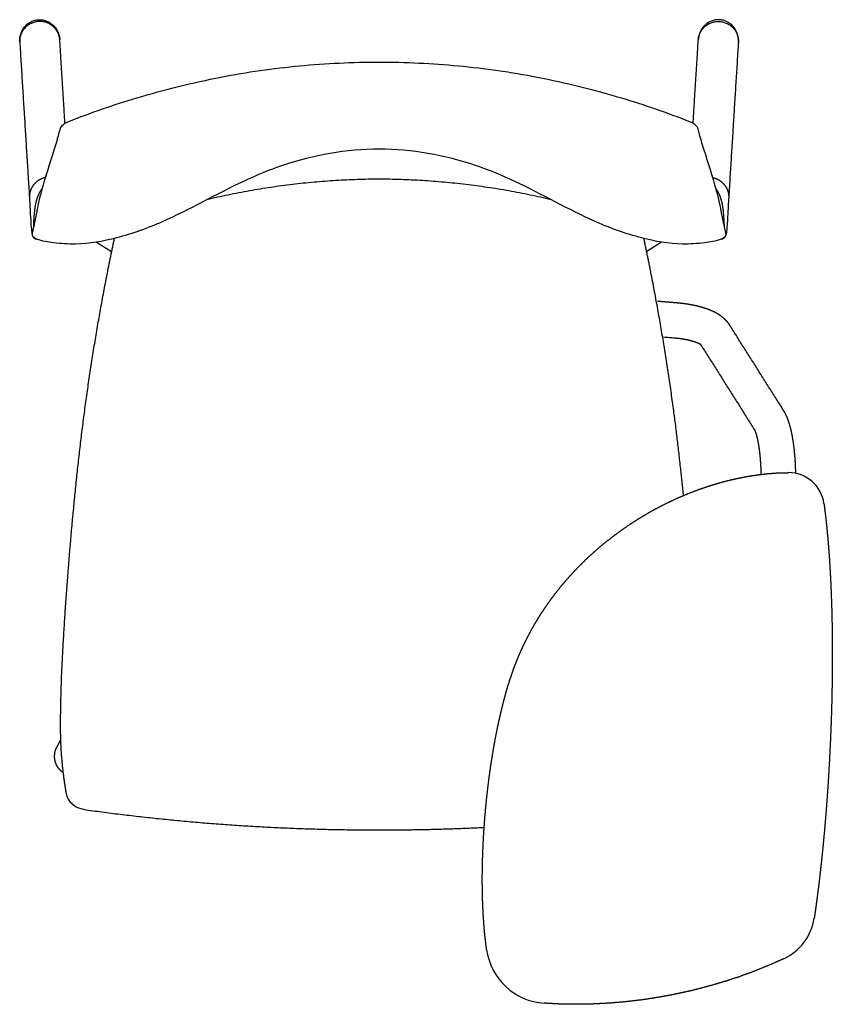
# Model space of a CAD drawing. Units: inches. Extents: x -10.1 to 49.7, y 0 to 66.5.
# Drawn here: x -10.1 to 12.7, y 38.9 to 66.5 of the extents above; entities that cross this region are included whole.
import ezdxf

# ---------------------------------------------------------------- set-up
doc = ezdxf.new("R2010")
doc.units = ezdxf.units.IN
doc.header["$LTSCALE"] = 0.03937
doc.header["$MEASUREMENT"] = 0
doc.layers.add('DEFAULT', color=7, linetype='Continuous')

msp = doc.modelspace()

# ---------------------------------------------------------------- linework, layer by layer
at = {"layer": 'DEFAULT'}
for p, q in [((-7.925, 60.235), (-7.509, 59.97)), ((7.925, 60.235), (7.509, 59.97))]:
    msp.add_line(p, q, dxfattribs=at)
msp.add_lwpolyline([(-9.043, 46.063), (-8.939, 46.271)], dxfattribs=at)
for centre, radius, start, end in [((-9.529, 60.554), 0.248, 235.9649, 254.0562), ((9.529, 60.554), 0.248, 285.9438, 304.0351), ((11.49, 52.769), 1, 7.7083, 90.1146), ((10.725, 41.495), 1.5, 294.9038, 351.5352), ((4.751, 40.631), 1.75, 187.918, 266.0713)]:
    msp.add_arc(centre, radius, start, end, dxfattribs=at)
for points, weights, knots in [([(-10.08, 65.845), (-10.117, 66.44), (-9.556, 66.475), (-8.994, 66.51), (-8.957, 65.915)], [1, 0.707106781187, 1, 0.707106781187, 1], [0, 0, 0, 1.570796, 1.570796, 3.141593, 3.141593, 3.141593]), ([(-8.957, 65.915), (-8.991, 66.458), (-9.554, 66.424), (-10.115, 66.388), (-10.08, 65.845)], [1, 0.707106781187, 1, 0.707106781187, 1], [-3.141593, -3.141593, -3.141593, -1.570796, -1.570796, 0, 0, 0]), ([(10.08, 65.845), (10.117, 66.44), (9.556, 66.475), (8.994, 66.51), (8.957, 65.915)], [1, 0.707106781187, 1, 0.707106781187, 1], [0, 0, 0, 1.570796, 1.570796, 3.141593, 3.141593, 3.141593]), ([(8.957, 65.915), (8.991, 66.458), (9.554, 66.424), (10.115, 66.388), (10.08, 65.845)], [1, 0.707106781187, 1, 0.707106781187, 1], [-3.141593, -3.141593, -3.141593, -1.570796, -1.570796, 0, 0, 0]), ([(-9.597, 60.316), (-9.66, 60.338), (-9.704, 60.39), (-9.736, 60.437), (-9.723, 60.491), (-9.636, 60.861), (-9.576, 61.185)], [1, 0.947330348434, 1, 0.912286974916, 0.99999920324, 0.999396105951, 0.999999204096], [-0.1282202, -0.1282202, -0.1282202, 0, 0, 0.1060175, 0.1060175, 0.7644817, 0.7644817, 0.7644817]), ([(9.576, 61.185), (9.636, 60.861), (9.723, 60.491), (9.736, 60.437), (9.704, 60.39), (9.66, 60.338), (9.597, 60.316)], [0.999999204096, 0.999396105951, 0.99999920324, 0.912286974916, 1, 0.947330348434, 1], [-0.7644817, -0.7644817, -0.7644817, -0.1060175, -0.1060175, 0, 0, 0.1282202, 0.1282202, 0.1282202])]:
    msp.add_rational_spline(points, weights, degree=2, knots=knots, dxfattribs=at)
for points in [[(-10.08, 65.845), (-9.946, 63.685), (-9.811, 61.525)], [(-8.811, 63.57), (-8.884, 64.742), (-8.957, 65.915)], [(8.811, 63.57), (8.884, 64.742), (8.957, 65.915)], [(10.08, 65.845), (9.946, 63.685), (9.811, 61.525)], [(-9.357, 62.046), (-9.422, 62.034), (-9.543, 61.979), (-9.648, 61.897), (-9.731, 61.794), (-9.788, 61.673), (-9.812, 61.543), (-9.808, 61.476)], [(9.357, 62.046), (9.422, 62.034), (9.543, 61.979), (9.648, 61.897), (9.731, 61.794), (9.788, 61.673), (9.812, 61.543), (9.808, 61.476)], [(-9.688, 60.642), (-9.688, 60.737), (-9.676, 60.929), (-9.66, 61.12), (-9.633, 61.31), (-9.583, 61.495), (-9.502, 61.67), (-9.444, 61.746)], [(9.688, 60.642), (9.688, 60.737), (9.676, 60.929), (9.66, 61.12), (9.633, 61.31), (9.583, 61.495), (9.502, 61.67), (9.444, 61.746)], [(-9.808, 61.476), (-9.805, 61.436), (-9.8, 61.356), (-9.787, 61.068), (-9.784, 61.028)], [(9.808, 61.476), (9.805, 61.436), (9.8, 61.356), (9.787, 61.068), (9.784, 61.028)], [(-7.432, 60.336), (-7.635, 59.377), (-7.985, 57.448), (-8.275, 55.509), (-8.503, 53.562), (-8.685, 51.61), (-8.832, 49.655), (-8.938, 47.698), (-8.949, 45.734), (-8.779, 44.766)], [(8.361, 58.529), (8.086, 58.552), (7.81, 58.575)], [(11.359, 55.498), (10.596, 56.706), (9.833, 57.915)], [(9.833, 57.914), (9.833, 57.914), (9.833, 57.914)], [(8.281, 57.552), (8.281, 57.552), (8.281, 57.552)], [(9.007, 57.388), (9.77, 56.179), (10.533, 54.971)]]:
    msp.add_open_spline(points, degree=2, dxfattribs=at)
for points, degree, knots in [([(-9.576, 61.185), (-9.536, 61.398), (-9.374, 62.03), (-9.154, 62.674), (-9, 63.194), (-8.958, 63.352), (-8.925, 63.475), (-8.87, 63.527), (-8.791, 63.588), (-8.112, 63.859), (-6.675, 64.352), (-4.51, 64.892), (-2.231, 65.217), (-0.744, 65.287), (0, 65.287)], 3, [-11.513869, -11.513869, -11.513869, -11.513869, -10.863355, -9.710124, -9.47006, -9.238659, -9.218596, -9.090866, -9.019516, -8.91937, -6.899476, -4.46282, -2.232248, 0, 0, 0, 0]), ([(0, 65.287), (0.744, 65.287), (2.231, 65.217), (4.51, 64.892), (6.675, 64.352), (8.112, 63.859), (8.791, 63.588), (8.87, 63.527), (8.925, 63.475), (8.958, 63.352), (9, 63.194), (9.154, 62.674), (9.374, 62.03), (9.536, 61.398), (9.576, 61.185)], 3, [0, 0, 0, 0, 2.232248, 4.46282, 6.899476, 8.91937, 9.019516, 9.090866, 9.218596, 9.238659, 9.47006, 9.710124, 10.863355, 11.513869, 11.513869, 11.513869, 11.513869]), ([(0, 62.841), (-0.92, 62.843), (-2.231, 62.61), (-4.233, 61.782), (-5.7, 60.916), (-7.294, 60.335), (-8.331, 60.153), (-9.088, 60.202), (-9.445, 60.263), (-9.597, 60.316)], 3, [-10.111864, -10.111864, -10.111864, -10.111864, -7.352656, -6.166556, -3.620449, -2.259118, -1.094312, -0.476941, 0, 0, 0, 0]), ([(9.597, 60.316), (9.445, 60.263), (9.088, 60.202), (8.331, 60.153), (7.294, 60.335), (5.7, 60.916), (4.233, 61.782), (2.231, 62.61), (0.92, 62.843), (0, 62.841)], 3, [0, 0, 0, 0, 0.476941, 1.094312, 2.259118, 3.620449, 6.166556, 7.352656, 10.111864, 10.111864, 10.111864, 10.111864]), ([(-9.784, 61.028), (-9.776, 60.902), (-9.764, 60.714), (-9.746, 60.503), (-9.723, 60.395), (-9.686, 60.361), (-9.668, 60.349)], 3, [0, 0, 0, 0, 0.3781336, 0.5640831, 0.6366616, 0.7053887, 0.7053887, 0.7053887, 0.7053887]), ([(9.784, 61.028), (9.776, 60.902), (9.764, 60.714), (9.746, 60.503), (9.723, 60.395), (9.686, 60.361), (9.668, 60.349)], 3, [0, 0, 0, 0, 0.3781336, 0.5640831, 0.6366616, 0.7053887, 0.7053887, 0.7053887, 0.7053887]), ([(8.542, 53.128), (8.471, 53.832), (8.275, 55.509), (7.985, 57.448), (7.635, 59.377), (7.432, 60.336)], 2, [-3.722283, -3.722283, -3.722283, -3, -2, -1, 0, 0, 0]), ([(9.544, 58.195), (9.506, 58.218), (9.468, 58.241), (9.427, 58.262), (9.385, 58.284), (9.34, 58.304), (9.295, 58.324), (9.246, 58.343), (9.197, 58.362), (9.145, 58.379), (9.092, 58.396), (9.038, 58.412), (8.983, 58.427), (8.926, 58.441), (8.87, 58.454), (8.811, 58.466), (8.753, 58.478), (8.695, 58.487), (8.637, 58.497), (8.581, 58.505), (8.525, 58.512), (8.47, 58.518), (8.414, 58.524), (8.388, 58.527), (8.361, 58.529)], 2, [0, 0, 0, 1, 1, 2, 2, 3, 3, 4, 4, 5, 5, 6, 6, 7, 7, 8, 8, 9, 9, 10, 10, 11, 11, 12, 12, 12]), ([(9.833, 57.915), (9.827, 57.923), (9.822, 57.931), (9.8, 57.96), (9.779, 57.99), (9.754, 58.018), (9.729, 58.045), (9.702, 58.072), (9.674, 58.098), (9.643, 58.123), (9.612, 58.148), (9.578, 58.172), (9.544, 58.195)], 2, [0, 0, 0, 1, 1, 2, 2, 3, 3, 4, 4, 5, 5, 6, 6, 6]), ([(7.987, 57.577), (8.14, 57.564), (8.293, 57.551), (8.337, 57.547), (8.382, 57.542), (8.424, 57.537), (8.466, 57.532), (8.506, 57.525), (8.547, 57.519), (8.584, 57.512), (8.622, 57.505), (8.657, 57.498), (8.691, 57.49), (8.723, 57.482), (8.755, 57.474), (8.784, 57.466), (8.813, 57.458), (8.838, 57.449), (8.863, 57.441), (8.885, 57.433), (8.907, 57.425), (8.926, 57.417), (8.944, 57.409), (8.959, 57.402), (8.974, 57.395), (8.985, 57.389), (8.997, 57.383), (8.998, 57.382), (8.999, 57.382)], 2, [0, 0, 0, 1, 1, 2, 2, 3, 3, 4, 4, 5, 5, 6, 6, 7, 7, 8, 8, 9, 9, 10, 10, 11, 11, 12, 12, 13, 13, 14, 14, 14]), ([(11.692, 53.748), (11.691, 53.76), (11.691, 53.773), (11.689, 53.839), (11.687, 53.905), (11.684, 53.971), (11.681, 54.038), (11.677, 54.106), (11.672, 54.173), (11.667, 54.24), (11.661, 54.307), (11.654, 54.372), (11.648, 54.438), (11.64, 54.502), (11.632, 54.567), (11.622, 54.629), (11.613, 54.691), (11.603, 54.75), (11.593, 54.81), (11.581, 54.866), (11.57, 54.923), (11.557, 54.976), (11.544, 55.029), (11.53, 55.08), (11.517, 55.13), (11.501, 55.177), (11.486, 55.224), (11.47, 55.267), (11.453, 55.311), (11.435, 55.353), (11.416, 55.394), (11.396, 55.432), (11.375, 55.471), (11.366, 55.485), (11.358, 55.499)], 2, [0, 0, 0, 1, 1, 2, 2, 3, 3, 4, 4, 5, 5, 6, 6, 7, 7, 8, 8, 9, 9, 10, 10, 11, 11, 12, 12, 13, 13, 14, 14, 15, 15, 16, 16, 17, 17, 17]), ([(10.533, 54.971), (10.533, 54.971), (10.533, 54.971), (10.534, 54.969), (10.534, 54.968), (10.537, 54.964), (10.539, 54.959), (10.542, 54.951), (10.546, 54.943), (10.551, 54.932), (10.555, 54.921)], 2, [0, 0, 0, 1, 1, 2, 2, 3, 3, 4, 4, 5, 5, 5]), ([(10.555, 54.921), (10.56, 54.906), (10.565, 54.892), (10.571, 54.875), (10.576, 54.858), (10.582, 54.838), (10.588, 54.817), (10.594, 54.795), (10.6, 54.772), (10.606, 54.746), (10.612, 54.721), (10.617, 54.693), (10.623, 54.665), (10.629, 54.634), (10.635, 54.604), (10.641, 54.571), (10.646, 54.538), (10.652, 54.502), (10.657, 54.467), (10.662, 54.429), (10.667, 54.391), (10.672, 54.351), (10.677, 54.311), (10.681, 54.268), (10.685, 54.226), (10.689, 54.181), (10.693, 54.137), (10.696, 54.09), (10.7, 54.043), (10.702, 53.995), (10.705, 53.946), (10.707, 53.896), (10.709, 53.845), (10.711, 53.793), (10.712, 53.741), (10.713, 53.73), (10.713, 53.719)], 2, [0, 0, 0, 1, 1, 2, 2, 3, 3, 4, 4, 5, 5, 6, 6, 7, 7, 8, 8, 9, 9, 10, 10, 11, 11, 12, 12, 13, 13, 14, 14, 15, 15, 16, 16, 17, 17, 18, 18, 18]), ([(3.678, 47.981), (3.731, 48.136), (3.785, 48.291), (3.845, 48.444), (3.905, 48.597), (3.972, 48.748), (4.039, 48.899), (4.113, 49.048), (4.187, 49.196), (4.267, 49.343), (4.347, 49.489), (4.435, 49.633), (4.522, 49.777), (4.616, 49.918), (4.711, 50.06), (4.812, 50.199), (4.913, 50.338), (5.021, 50.474), (5.129, 50.61), (5.244, 50.743), (5.36, 50.876), (5.482, 51.006), (5.604, 51.136), (5.732, 51.262), (5.861, 51.388), (5.996, 51.51), (6.131, 51.631), (6.273, 51.749), (6.415, 51.866), (6.561, 51.978), (6.708, 52.09), (6.86, 52.196), (7.012, 52.303), (7.169, 52.403), (7.326, 52.504), (7.486, 52.598), (7.646, 52.692), (7.81, 52.779), (7.974, 52.866), (8.142, 52.947), (8.309, 53.027), (8.477, 53.1), (8.644, 53.172), (8.813, 53.237), (8.981, 53.301), (9.15, 53.358), (9.32, 53.415), (9.486, 53.464), (9.652, 53.513), (9.816, 53.553), (9.98, 53.593), (10.141, 53.626), (10.302, 53.658), (10.458, 53.683), (10.614, 53.708), (10.764, 53.725), (10.915, 53.743), (11.061, 53.753), (11.206, 53.764), (11.347, 53.766), (11.488, 53.769)], 2, [0, 0, 0, 1, 1, 2, 2, 3, 3, 4, 4, 5, 5, 6, 6, 7, 7, 8, 8, 9, 9, 10, 10, 11, 11, 12, 12, 13, 13, 14, 14, 15, 15, 16, 16, 17, 17, 18, 18, 19, 19, 20, 20, 21, 21, 22, 22, 23, 23, 24, 24, 25, 25, 26, 26, 27, 27, 28, 28, 29, 29, 30, 30, 30]), ([(12.481, 52.903), (12.496, 52.788), (12.511, 52.672), (12.525, 52.55), (12.539, 52.428), (12.553, 52.3), (12.566, 52.171), (12.578, 52.036), (12.591, 51.902), (12.602, 51.761), (12.614, 51.62), (12.625, 51.47), (12.635, 51.321), (12.645, 51.163), (12.654, 51.005), (12.663, 50.839), (12.672, 50.672), (12.679, 50.496), (12.686, 50.319), (12.692, 50.131), (12.699, 49.944), (12.703, 49.746), (12.708, 49.548), (12.711, 49.339), (12.714, 49.13), (12.715, 48.909), (12.716, 48.688), (12.715, 48.455), (12.714, 48.223), (12.711, 47.983), (12.708, 47.742), (12.702, 47.493), (12.697, 47.243), (12.689, 46.985), (12.681, 46.727), (12.671, 46.471), (12.66, 46.214), (12.648, 45.959), (12.635, 45.704), (12.62, 45.449), (12.606, 45.195), (12.59, 44.95), (12.573, 44.705), (12.556, 44.471), (12.538, 44.237), (12.519, 44.012), (12.5, 43.787), (12.481, 43.573), (12.461, 43.36), (12.44, 43.157), (12.42, 42.955), (12.399, 42.764), (12.378, 42.572), (12.357, 42.393), (12.336, 42.213), (12.314, 42.045), (12.293, 41.877), (12.272, 41.72), (12.251, 41.564), (12.23, 41.419), (12.209, 41.274)], 2, [0, 0, 0, 1, 1, 2, 2, 3, 3, 4, 4, 5, 5, 6, 6, 7, 7, 8, 8, 9, 9, 10, 10, 11, 11, 12, 12, 13, 13, 14, 14, 15, 15, 16, 16, 17, 17, 18, 18, 19, 19, 20, 20, 21, 21, 22, 22, 23, 23, 24, 24, 25, 25, 26, 26, 27, 27, 28, 28, 29, 29, 30, 30, 30]), ([(3.018, 40.39), (3.004, 40.499), (2.989, 40.607), (2.977, 40.724), (2.964, 40.84), (2.954, 40.964), (2.943, 41.089), (2.934, 41.22), (2.925, 41.352), (2.918, 41.492), (2.911, 41.632), (2.906, 41.781), (2.902, 41.93), (2.899, 42.09), (2.897, 42.25), (2.897, 42.419), (2.898, 42.588), (2.901, 42.766), (2.905, 42.945), (2.913, 43.134), (2.92, 43.324), (2.931, 43.522), (2.942, 43.72), (2.956, 43.92), (2.971, 44.12), (2.99, 44.322), (3.008, 44.524), (3.031, 44.727), (3.053, 44.93), (3.078, 45.126), (3.103, 45.321), (3.13, 45.507), (3.157, 45.692), (3.187, 45.87), (3.216, 46.048), (3.247, 46.215), (3.277, 46.383), (3.309, 46.539), (3.341, 46.695), (3.373, 46.841), (3.406, 46.988), (3.439, 47.125), (3.473, 47.262), (3.506, 47.391), (3.54, 47.52), (3.574, 47.639), (3.608, 47.759), (3.643, 47.87), (3.678, 47.981)], 2, [0, 0, 0, 1, 1, 2, 2, 3, 3, 4, 4, 5, 5, 6, 6, 7, 7, 8, 8, 9, 9, 10, 10, 11, 11, 12, 12, 13, 13, 14, 14, 15, 15, 16, 16, 17, 17, 18, 18, 19, 19, 20, 20, 21, 21, 22, 22, 23, 23, 24, 24, 24]), ([(-9.101, 45.844), (-9.1, 45.856), (-9.099, 45.869), (-9.097, 45.882), (-9.096, 45.894), (-9.094, 45.907), (-9.092, 45.919), (-9.089, 45.932), (-9.086, 45.944), (-9.083, 45.956), (-9.08, 45.969), (-9.076, 45.981), (-9.072, 45.993), (-9.068, 46.005), (-9.063, 46.017), (-9.058, 46.028), (-9.053, 46.04), (-9.048, 46.052), (-9.043, 46.063)], 2, [0, 0, 0, 1, 1, 2, 2, 3, 3, 4, 4, 5, 5, 6, 6, 7, 7, 8, 8, 9, 9, 9]), ([(-9.1, 45.767), (-9.101, 45.78), (-9.102, 45.793), (-9.102, 45.806), (-9.102, 45.818), (-9.101, 45.831), (-9.101, 45.844)], 2, [0, 0, 0, 1, 1, 2, 2, 3, 3, 3]), ([(-8.871, 45.358), (-8.872, 45.358), (-8.872, 45.358), (-8.882, 45.366), (-8.892, 45.374), (-8.902, 45.382), (-8.912, 45.39), (-8.921, 45.399), (-8.93, 45.407), (-8.939, 45.417), (-8.948, 45.426), (-8.957, 45.435), (-8.965, 45.444), (-8.973, 45.454), (-8.981, 45.464), (-8.989, 45.474), (-8.997, 45.484), (-9.004, 45.495), (-9.011, 45.505), (-9.018, 45.516), (-9.024, 45.527), (-9.031, 45.538), (-9.037, 45.549), (-9.043, 45.561), (-9.048, 45.572), (-9.053, 45.584), (-9.059, 45.595), (-9.063, 45.607), (-9.068, 45.619), (-9.072, 45.631), (-9.076, 45.643), (-9.08, 45.655), (-9.083, 45.667), (-9.086, 45.68), (-9.089, 45.692), (-9.091, 45.705), (-9.094, 45.717), (-9.096, 45.73), (-9.098, 45.742), (-9.099, 45.755), (-9.1, 45.767)], 2, [0, 0, 0, 1, 1, 2, 2, 3, 3, 4, 4, 5, 5, 6, 6, 7, 7, 8, 8, 9, 9, 10, 10, 11, 11, 12, 12, 13, 13, 14, 14, 15, 15, 16, 16, 17, 17, 18, 18, 19, 19, 20, 20, 20]), ([(-8.779, 44.766), (-8.77, 44.717), (-8.73, 44.61), (-8.637, 44.489), (-8.477, 44.373), (-8.321, 44.326), (-8.222, 44.312)], 3, [0.0285068, 0.0285068, 0.0285068, 0.0285068, 0.2036423, 0.352965, 0.5498106, 0.8536425, 0.8536425, 0.8536425, 0.8536425]), ([(11.357, 40.134), (11.15, 40.042), (10.943, 39.951), (10.732, 39.866), (10.521, 39.781), (10.306, 39.702), (10.091, 39.624), (9.871, 39.552), (9.652, 39.481), (9.428, 39.416), (9.204, 39.351), (8.979, 39.293), (8.753, 39.235), (8.524, 39.185), (8.296, 39.135), (8.066, 39.092), (7.835, 39.05), (7.604, 39.014), (7.374, 38.979), (7.143, 38.952), (6.911, 38.925), (6.68, 38.906), (6.449, 38.886), (6.219, 38.874), (5.989, 38.863), (5.761, 38.859), (5.533, 38.855), (5.307, 38.859), (5.081, 38.862), (4.856, 38.874), (4.631, 38.886)], 2, [0, 0, 0, 1, 1, 2, 2, 3, 3, 4, 4, 5, 5, 6, 6, 7, 7, 8, 8, 9, 9, 10, 10, 11, 11, 12, 12, 13, 13, 14, 14, 15, 15, 15])]:
    msp.add_open_spline(points, degree=degree, knots=knots, dxfattribs=at)
for points, weights in [([(-9.336, 62.117), (-9.347, 62.081), (-9.358, 62.046)], [1, 0.999998176589, 1]), ([(0, 62.002), (-2.448, 61.991), (-4.83, 61.425)], [0.999991804375, 0.993476068575, 1]), ([(4.83, 61.425), (2.448, 61.991), (0, 62.002)], [1, 0.993476068575, 0.999991804375]), ([(9.336, 62.117), (9.347, 62.081), (9.358, 62.046)], [1, 0.999998176589, 1]), ([(-8.222, 44.312), (-4.13, 43.744), (0, 43.747)], [1, 0.997603797496, 0.999998335892]), ([(0, 43.747), (1.475, 43.746), (2.949, 43.818)], [0.999998335892, 0.999141684077, 0.998898183701])]:
    msp.add_rational_spline(points, weights, degree=2, dxfattribs=at)

doc.saveas('drawing.dxf')
